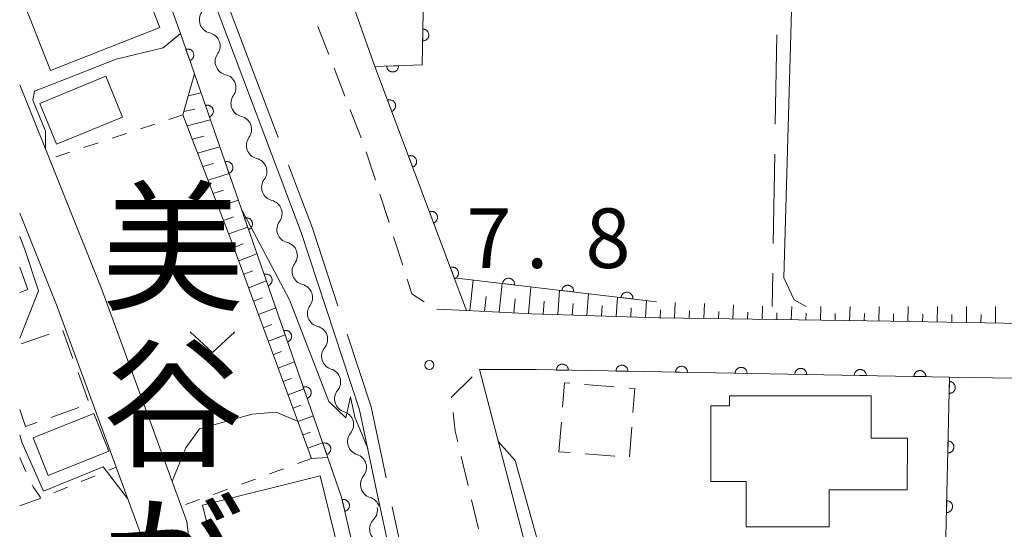
# Model space of a CAD drawing. Units: millimetres. Extents: x -76000 to -74000, y 31500 to 33000.
# Drawn here: x -76000 to -75917, y 32461 to 32503 of the extents above; entities that cross this region are included whole.
import ezdxf

# ---------------------------------------------------------------- set-up
doc = ezdxf.new("R2010")
doc.units = ezdxf.units.MM
for name, color, linetype, lineweight in [('110600_大字・町・丁目界', 7, 'Continuous', 20), ('210100_道路縁（街区線）', 7, 'Continuous', 15), ('221300_歩道', 7, 'Continuous', 9), ('300100_普通建物', 7, 'Continuous', 15), ('300300_普通無壁舎', 7, 'Continuous', 9), ('510200_一条河川、細流', 7, 'Continuous', 15), ('610111_人工斜面(上)', 7, 'Continuous', 9), ('610199_人工斜面(中)', 7, 'Continuous', 9), ('611000_被覆(直)', 7, 'Continuous', 20), ('630100_植生界', 7, 'Continuous', 9), ('630200_耕地界', 7, 'Continuous', 9), ('631300_畑', 7, 'Continuous', 9), ('710200_等高線（主曲線）', 7, 'Continuous', 9), ('710300_等高線（補助曲線）', 7, 'Continuous', 9), ('731100_標石を有しない標高点', 7, 'Continuous', 20), ('731207_図化機測定による標高点（注記）', 7, 'Continuous', 20), ('811400_大字・町・丁目', 7, 'Continuous', 0)]:
    doc.layers.add(name, color=color, linetype=linetype, lineweight=lineweight)
doc.styles.add('Style-Kanji', font='txt')
doc.styles.add('Style-WORKING', font='txt')

msp = doc.modelspace()

# ---------------------------------------------------------------- linework, layer by layer
at = {"layer": '110600_大字・町・丁目界'}
msp.add_line((-75978.316, 32493.469), (-75982.726, 32505.165), dxfattribs=at)
at = {"layer": '110600_大字・町・丁目界', "flags": 128}
for points in [[(-75973.304, 32479.335), (-75975.44, 32485.84), (-75977.434, 32491.13)], [(-75969.26, 32464.912), (-75970.52, 32470.86), (-75972.523, 32476.96)], [(-75966.594, 32450.156), (-75967.29, 32454.53), (-75968.02, 32459.1), (-75968.74, 32462.467)]]:
    msp.add_lwpolyline(points, dxfattribs=at)
at = {"layer": '210100_道路縁（街区線）', "flags": 128}
for points in [[(-75994.32, 32567.31), (-75988.76, 32548.79), (-75978.5, 32522.88), (-75970.19, 32499.41), (-75963.54, 32481.69), (-75962.51, 32478.94), (-75957.06, 32478.67), (-75946.38, 32478.33), (-75946.24, 32478.33), (-75926.92, 32478.05), (-75907.9, 32477.72), (-75903.9, 32477.72), (-75901.49, 32479.15), (-75900.92, 32480.1), (-75900.24, 32481.23), (-75898.29, 32535.06), (-75898.24, 32549.77), (-75898.24, 32563.92)], [(-75958.86, 32368.42), (-75960.49, 32378.77), (-75962.82, 32396.92), (-75965.79, 32438.76), (-75966.65, 32444.13), (-75968.28, 32454.37), (-75969.01, 32458.92), (-75970.02, 32463.71), (-75971.48, 32470.6), (-75976.38, 32485.5), (-75992.36, 32527.86), (-75994.67, 32526.91)], [(-76000, 32497.88), (-75993.12, 32480.7), (-75985.97, 32461.24), (-75981.45, 32422.52), (-75980.83, 32416.29), (-76000, 32414.89)], [(-76000, 32487.11), (-75996.86, 32479.27), (-75989.89, 32460.31), (-75985.63, 32423.84), (-75988.36, 32420.75), (-76000, 32419.9)], [(-75956.66, 32473.98), (-75956.92, 32473.98), (-75961.42, 32473.98), (-75957.64, 32459.54), (-75955.6, 32446.94), (-75953.98, 32434.22), (-75953.21, 32426.6), (-75952.2, 32407.22)], [(-75921.97, 32473.36), (-75956.66, 32473.98)], [(-75904.01, 32404.32), (-75900.75, 32470.85), (-75902.21, 32473.04), (-75921.97, 32473.36)]]:
    msp.add_lwpolyline(points, dxfattribs=at)
at = {"layer": '221300_歩道'}
for p, q in [((-75974.072, 32500.434), (-75974.977, 32502.765)), ((-75972.715, 32496.939), (-75973.62, 32499.269)), ((-75971.357, 32493.443), (-75972.262, 32495.774)), ((-75970.159, 32489.891), (-75970.924, 32492.271)), ((-75969.011, 32486.321), (-75969.776, 32488.701)), ((-75967.862, 32482.751), (-75968.628, 32485.131)), ((-75962.51, 32478.94), (-75965.008, 32479.044)), ((-75962.369, 32464.261), (-75962.944, 32466.694)), ((-75961.505, 32460.612), (-75962.081, 32463.045))]:
    msp.add_line(p, q, dxfattribs=at)
at = {"layer": '221300_歩道', "flags": 128}
for points in [[(-75966.07, 32479.667), (-75967.09, 32480.35), (-75967.48, 32481.561)], [(-75963.773, 32471.617), (-75963.78, 32471.68), (-75962.035, 32473.38)], [(-75963.232, 32467.911), (-75963.45, 32468.83), (-75963.629, 32470.375)]]:
    msp.add_lwpolyline(points, dxfattribs=at)
at = {"layer": '300100_普通建物', "flags": 128}
for points in [[(-75994.97, 32519.85), (-75988.24, 32502.68), (-75997.41, 32499.08), (-75999.53, 32504.49), (-75996.61, 32505.64), (-75999.19, 32512.22), (-76000, 32511.9)], [(-75998.31, 32496.32), (-75992.78, 32498.6), (-75991.37, 32495.18), (-75996.91, 32492.9), (-75998.31, 32496.32)], [(-76000, 32482.573), (-75999.33, 32480.7), (-76000, 32480.46)], [(-76000, 32482.57), (-75999.33, 32480.7), (-76000, 32480.46)], [(-75925.53, 32463.89), (-75932.09, 32463.88), (-75932.08, 32460.79), (-75939.04, 32460.78), (-75939.05, 32464.59), (-75942.01, 32464.58), (-75942.01, 32470.94), (-75940.43, 32470.94), (-75940.43, 32471.79), (-75928.55, 32471.78), (-75928.55, 32468.22), (-75925.52, 32468.22), (-75925.53, 32463.89)], [(-75998.87, 32468.27), (-75993.79, 32470.3), (-75992.53, 32467.13), (-75997.61, 32465.11), (-75998.87, 32468.27)], [(-75984.67, 32462.61), (-75974.8, 32465.06), (-75972.77, 32456.87), (-75982.64, 32454.42), (-75984.67, 32462.61)]]:
    msp.add_lwpolyline(points, dxfattribs=at)
at = {"layer": '300300_普通無壁舎'}
for p, q in [((-75995.529, 32474.923), (-75996.385, 32477.271)), ((-75997.523, 32476.956), (-75999.886, 32476.14)), ((-75994.245, 32471.399), (-75995.101, 32473.748)), ((-75952.604, 32472.743), (-75950.112, 32472.541)), ((-75997.384, 32469.96), (-75995.028, 32470.795)), ((-75954.75, 32467.09), (-75954.552, 32469.582)), ((-75948.644, 32469.148), (-75948.847, 32466.657)), ((-75953.798, 32467.014), (-75954.75, 32467.09)), ((-75950.059, 32466.716), (-75952.551, 32466.915))]:
    msp.add_line(p, q, dxfattribs=at)
at = {"layer": '300300_普通無壁舎', "flags": 128}
for points in [[(-75954.453, 32470.828), (-75954.29, 32472.88), (-75953.85, 32472.844)], [(-75948.866, 32472.439), (-75948.38, 32472.4), (-75948.543, 32470.394)], [(-76000, 32470.63), (-75999.5, 32469.21), (-75998.563, 32469.542)]]:
    msp.add_lwpolyline(points, dxfattribs=at)
at = {"layer": '510200_一条河川、細流'}
for centre, start, end in [((-75983.794934, 32503.341158), 144.58022, 256.819437), ((-75982.469414, 32499.833239), 144.58022, 256.819437), ((-75981.143894, 32496.32532), 144.58022, 256.819437), ((-75979.851228, 32492.796649), 143.848617, 256.087833), ((-75978.570607, 32489.272091), 143.848617, 256.087833), ((-75977.289986, 32485.747533), 143.848617, 256.087833), ((-75976.009365, 32482.222975), 143.848617, 256.087833), ((-75974.728744, 32478.698416), 143.848617, 256.087833), ((-75973.53947, 32475.107553), 140.751155, 252.990372), ((-75972.451168, 32471.518946), 140.751155, 252.990372), ((-75971.362865, 32467.930339), 140.751155, 252.990372), ((-75970.274563, 32464.341732), 140.751155, 252.990372), ((-75969.507031, 32460.60942), 135.167174, 247.406391)]:
    msp.add_arc(centre, 1.129844, start, end, dxfattribs=at)
at = {"layer": '510200_一条河川、細流', "extrusion": (0, 0, -1)}
for centre, start, end in [((75984.308789, 32501.142597), 103.12981, 159.300171), ((75984.308789, 32501.142597), 159.300171, 215.470532), ((75982.983269, 32497.634678), 103.12981, 159.300171), ((75982.983269, 32497.634678), 159.300171, 215.470532), ((75981.657749, 32494.126759), 103.12981, 159.300171), ((75981.673735, 32494.129386), 160.031775, 216.202136), ((75980.393114, 32490.604828), 103.861414, 160.031775), ((75980.393114, 32490.604828), 160.031775, 216.202136), ((75979.112493, 32487.08027), 103.861414, 160.031775), ((75979.112493, 32487.08027), 160.031775, 216.202136), ((75977.831872, 32483.555712), 103.861414, 160.031775), ((75977.831872, 32483.555712), 160.031775, 216.202136), ((75976.55125, 32480.031154), 103.861414, 160.031775), ((75976.55125, 32480.031154), 160.031775, 216.202136), ((75975.270629, 32476.506596), 103.861414, 160.031775), ((75975.2873, 32476.536821), 163.129236, 219.299598), ((75974.198998, 32472.948214), 106.958875, 163.129236), ((75974.198998, 32472.948214), 163.129236, 219.299598), ((75973.110696, 32469.359608), 106.958875, 163.129236), ((75973.110696, 32469.359608), 163.129236, 219.299598), ((75972.022393, 32465.771001), 106.958875, 163.129236), ((75972.022393, 32465.771001), 163.129236, 219.299598), ((75970.934091, 32462.182394), 106.958875, 163.129236), ((75971.107492, 32462.201979), 168.713217, 224.883578)]:
    msp.add_arc(centre, 1.127969, start, end, dxfattribs=at)
at = {"layer": '610111_人工斜面(上)', "flags": 128}
for points in [[(-75985.34, 32498.81), (-75986.3, 32495.37), (-75982.27, 32484.89), (-75975.51, 32466.52), (-75974.15, 32466.61)], [(-75900.92, 32480.1), (-75901.49, 32479.15), (-75903.9, 32477.72), (-75907.9, 32477.72), (-75926.92, 32478.05), (-75946.24, 32478.33), (-75946.38, 32478.33), (-75957.06, 32478.67), (-75962.51, 32478.94), (-75963.54, 32481.69)]]:
    msp.add_lwpolyline(points, dxfattribs=at)
at = {"layer": '610199_人工斜面(中)', "flags": 128}
for points in [[(-75985.86, 32496.97), (-75984.78, 32497.2)], [(-75986.23, 32495.64), (-75985.31, 32495.85)], [(-75985.95, 32494.45), (-75983.99, 32494.93)], [(-75985.51, 32493.31), (-75984.55, 32493.56)], [(-75985.07, 32492.16), (-75983.21, 32492.68)], [(-75984.63, 32491.03), (-75983.73, 32491.29)], [(-75984.19, 32489.89), (-75982.43, 32490.43)], [(-75983.76, 32488.76), (-75982.9, 32489.04)], [(-75983.32, 32487.63), (-75981.65, 32488.19)], [(-75982.89, 32486.5), (-75982.07, 32486.79)], [(-75982.45, 32485.37), (-75980.87, 32485.95)], [(-75982.03, 32484.24), (-75981.26, 32484.54)], [(-75981.61, 32483.1), (-75980.09, 32483.71)], [(-75981.19, 32481.98), (-75980.45, 32482.28)], [(-75980.78, 32480.85), (-75979.31, 32481.44)], [(-75962.23, 32478.93), (-75961.95, 32481.5)], [(-75959.77, 32478.81), (-75959.53, 32481.22)], [(-75957.32, 32478.69), (-75957.11, 32480.93)], [(-75954.86, 32478.6), (-75954.7, 32480.64)], [(-75952.4, 32478.53), (-75952.27, 32480.36)], [(-75980.37, 32479.73), (-75979.64, 32480.02)], [(-75961, 32478.87), (-75960.87, 32480.11)], [(-75958.54, 32478.75), (-75958.43, 32479.91)], [(-75956.09, 32478.64), (-75956, 32479.72)], [(-75953.63, 32478.57), (-75953.56, 32479.53)], [(-75949.95, 32478.45), (-75949.85, 32480.07)], [(-75947.5, 32478.37), (-75947.42, 32479.78)], [(-75945.05, 32478.32), (-75944.99, 32479.62)], [(-75942.6, 32478.28), (-75942.55, 32479.52)], [(-75979.95, 32478.61), (-75978.52, 32479.17)], [(-75951.18, 32478.49), (-75951.12, 32479.35)], [(-75948.72, 32478.41), (-75948.68, 32479.17)], [(-75946.27, 32478.33), (-75946.24, 32479)], [(-75943.82, 32478.3), (-75943.8, 32478.93)], [(-75941.37, 32478.26), (-75941.35, 32478.87)], [(-75940.15, 32478.24), (-75940.1, 32479.42)], [(-75938.93, 32478.22), (-75938.9, 32478.8)], [(-75937.7, 32478.21), (-75937.66, 32479.32)], [(-75936.48, 32478.19), (-75936.46, 32478.74)], [(-75935.26, 32478.17), (-75935.22, 32479.29)], [(-75934.03, 32478.15), (-75934.01, 32478.72)], [(-75932.81, 32478.14), (-75932.77, 32479.29)], [(-75931.58, 32478.12), (-75931.57, 32478.7)], [(-75930.36, 32478.1), (-75930.33, 32479.29)], [(-75929.14, 32478.08), (-75929.12, 32478.68)], [(-75927.91, 32478.07), (-75927.88, 32479.29)], [(-75926.69, 32478.05), (-75926.67, 32478.67)], [(-75925.47, 32478.02), (-75925.44, 32479.29)], [(-75924.24, 32478), (-75924.23, 32478.64)], [(-75923.02, 32477.98), (-75923, 32479.29)], [(-75920.57, 32477.94), (-75920.55, 32479.28)], [(-75918.13, 32477.9), (-75918.11, 32479.28)], [(-75921.8, 32477.96), (-75921.78, 32478.62)], [(-75919.35, 32477.92), (-75919.34, 32478.6)], [(-75979.54, 32477.48), (-75978.83, 32477.76)], [(-75979.13, 32476.36), (-75977.73, 32476.9)], [(-75978.71, 32475.24), (-75978.02, 32475.5)], [(-75978.3, 32474.11), (-75976.94, 32474.64)], [(-75977.89, 32472.99), (-75977.22, 32473.25)], [(-75977.48, 32471.87), (-75976.15, 32472.37)], [(-75977.06, 32470.74), (-75976.41, 32470.99)], [(-75976.65, 32469.62), (-75975.36, 32470.1)], [(-75976.24, 32468.5), (-75975.6, 32468.73)], [(-75975.82, 32467.38), (-75974.58, 32467.84)]]:
    msp.add_lwpolyline(points, dxfattribs=at)
at = {"layer": '611000_被覆(直)'}
for p, q in [((-75921.97, 32473.36), (-75956.66, 32473.98)), ((-75923.08, 32425), (-75921.98, 32473.36))]:
    msp.add_line(p, q, dxfattribs=at)
at = {"layer": '611000_被覆(直)', "flags": 128}
for points in [[(-75946.57, 32479.68), (-75963.54, 32481.69), (-75970.19, 32499.41), (-75966.22, 32499.55), (-75965.39, 32543.92), (-75976.86, 32544.45)], [(-75973.42, 32419.44), (-75968.62, 32420.31), (-75969.52, 32444.8), (-75970.31, 32451.69), (-75972.99, 32463.27), (-75986.52, 32502.2), (-75995.3, 32526.63), (-76000, 32538.56)], [(-75966.164, 32502.562), (-75966.182, 32501.562)], [(-75966.182, 32501.562), (-75966.138, 32501.563), (-75966.095, 32501.568), (-75966.053, 32501.576), (-75966.011, 32501.589), (-75965.971, 32501.605), (-75965.931, 32501.624), (-75965.894, 32501.646), (-75965.859, 32501.673), (-75965.826, 32501.701), (-75965.796, 32501.734), (-75965.768, 32501.767), (-75965.745, 32501.804), (-75965.724, 32501.842), (-75965.706, 32501.882), (-75965.693, 32501.924), (-75965.683, 32501.966), (-75965.676, 32502.008), (-75965.673, 32502.052), (-75965.674, 32502.096), (-75965.679, 32502.14), (-75965.688, 32502.182), (-75965.7, 32502.224), (-75965.716, 32502.264), (-75965.735, 32502.304), (-75965.758, 32502.341), (-75965.784, 32502.376), (-75965.812, 32502.409), (-75965.845, 32502.439), (-75965.878, 32502.466), (-75965.915, 32502.49), (-75965.954, 32502.511), (-75965.993, 32502.528), (-75966.035, 32502.542), (-75966.077, 32502.552), (-75966.12, 32502.559), (-75966.164, 32502.562)], [(-75985.726, 32499.914), (-75985.685, 32499.93), (-75985.646, 32499.95), (-75985.609, 32499.972), (-75985.574, 32499.998), (-75985.542, 32500.028), (-75985.511, 32500.059), (-75985.484, 32500.093), (-75985.461, 32500.13), (-75985.439, 32500.168), (-75985.423, 32500.209), (-75985.408, 32500.25), (-75985.399, 32500.292), (-75985.392, 32500.336), (-75985.39, 32500.379), (-75985.391, 32500.423), (-75985.396, 32500.466), (-75985.405, 32500.508), (-75985.417, 32500.55), (-75985.434, 32500.591), (-75985.453, 32500.63), (-75985.476, 32500.667), (-75985.502, 32500.702), (-75985.531, 32500.734), (-75985.563, 32500.765), (-75985.597, 32500.792), (-75985.633, 32500.815), (-75985.671, 32500.837), (-75985.712, 32500.853), (-75985.753, 32500.868), (-75985.796, 32500.877), (-75985.839, 32500.883), (-75985.882, 32500.886), (-75985.926, 32500.885), (-75985.969, 32500.88), (-75986.012, 32500.871), (-75986.054, 32500.859)], [(-75986.054, 32500.859), (-75985.726, 32499.914)], [(-75968.207, 32499.48), (-75969.206, 32499.445)], [(-75969.206, 32499.445), (-75969.202, 32499.401), (-75969.195, 32499.358), (-75969.184, 32499.316), (-75969.17, 32499.275), (-75969.152, 32499.235), (-75969.13, 32499.197), (-75969.106, 32499.161), (-75969.078, 32499.128), (-75969.048, 32499.096), (-75969.014, 32499.068), (-75968.979, 32499.042), (-75968.941, 32499.021), (-75968.901, 32499.002), (-75968.861, 32498.987), (-75968.818, 32498.975), (-75968.776, 32498.968), (-75968.733, 32498.963), (-75968.689, 32498.963), (-75968.645, 32498.966), (-75968.602, 32498.974), (-75968.56, 32498.984), (-75968.519, 32498.999), (-75968.479, 32499.017), (-75968.441, 32499.038), (-75968.405, 32499.063), (-75968.372, 32499.091), (-75968.34, 32499.121), (-75968.312, 32499.155), (-75968.286, 32499.19), (-75968.265, 32499.228), (-75968.246, 32499.267), (-75968.231, 32499.308), (-75968.219, 32499.35), (-75968.212, 32499.393), (-75968.207, 32499.436), (-75968.207, 32499.48)], [(-75984.084, 32495.191), (-75984.043, 32495.207), (-75984.005, 32495.227), (-75983.968, 32495.25), (-75983.932, 32495.276), (-75983.9, 32495.305), (-75983.87, 32495.336), (-75983.843, 32495.37), (-75983.819, 32495.407), (-75983.798, 32495.445), (-75983.781, 32495.486), (-75983.767, 32495.527), (-75983.757, 32495.569), (-75983.751, 32495.613), (-75983.748, 32495.656), (-75983.75, 32495.7), (-75983.755, 32495.743), (-75983.763, 32495.785), (-75983.776, 32495.828), (-75983.792, 32495.868), (-75983.812, 32495.907), (-75983.834, 32495.944), (-75983.86, 32495.979), (-75983.89, 32496.011), (-75983.921, 32496.042), (-75983.955, 32496.069), (-75983.992, 32496.092), (-75984.03, 32496.114), (-75984.071, 32496.131), (-75984.112, 32496.145), (-75984.154, 32496.154), (-75984.198, 32496.161), (-75984.241, 32496.164), (-75984.285, 32496.162), (-75984.328, 32496.157), (-75984.37, 32496.148), (-75984.412, 32496.136)], [(-75984.412, 32496.136), (-75984.084, 32495.191)], [(-75968.779, 32495.651), (-75968.739, 32495.668), (-75968.701, 32495.689), (-75968.664, 32495.712), (-75968.63, 32495.739), (-75968.598, 32495.769), (-75968.569, 32495.801), (-75968.542, 32495.836), (-75968.52, 32495.873), (-75968.499, 32495.912), (-75968.483, 32495.953), (-75968.47, 32495.994), (-75968.462, 32496.037), (-75968.457, 32496.08), (-75968.455, 32496.124), (-75968.457, 32496.168), (-75968.464, 32496.21), (-75968.473, 32496.253), (-75968.487, 32496.294), (-75968.504, 32496.335), (-75968.525, 32496.373), (-75968.548, 32496.409), (-75968.575, 32496.444), (-75968.605, 32496.475), (-75968.637, 32496.505), (-75968.672, 32496.532), (-75968.709, 32496.554), (-75968.748, 32496.575), (-75968.789, 32496.59), (-75968.83, 32496.603), (-75968.873, 32496.612), (-75968.916, 32496.617), (-75968.96, 32496.619), (-75969.004, 32496.616), (-75969.046, 32496.61), (-75969.089, 32496.6), (-75969.131, 32496.587)], [(-75969.131, 32496.587), (-75968.779, 32495.651)], [(-75967.022, 32490.969), (-75966.982, 32490.987), (-75966.944, 32491.008), (-75966.908, 32491.031), (-75966.873, 32491.058), (-75966.841, 32491.088), (-75966.812, 32491.12), (-75966.785, 32491.155), (-75966.763, 32491.192), (-75966.742, 32491.231), (-75966.727, 32491.272), (-75966.713, 32491.313), (-75966.705, 32491.356), (-75966.7, 32491.399), (-75966.698, 32491.443), (-75966.701, 32491.487), (-75966.707, 32491.529), (-75966.716, 32491.571), (-75966.73, 32491.613), (-75966.747, 32491.654), (-75966.768, 32491.692), (-75966.791, 32491.728), (-75966.818, 32491.763), (-75966.848, 32491.794), (-75966.881, 32491.824), (-75966.915, 32491.85), (-75966.952, 32491.873), (-75966.991, 32491.893), (-75967.032, 32491.909), (-75967.073, 32491.922), (-75967.116, 32491.931), (-75967.16, 32491.936), (-75967.203, 32491.938), (-75967.247, 32491.935), (-75967.29, 32491.929), (-75967.332, 32491.919), (-75967.374, 32491.906)], [(-75967.374, 32491.906), (-75967.022, 32490.969)], [(-75982.443, 32490.468), (-75982.402, 32490.485), (-75982.363, 32490.504), (-75982.326, 32490.527), (-75982.291, 32490.553), (-75982.259, 32490.582), (-75982.229, 32490.614), (-75982.201, 32490.647), (-75982.178, 32490.684), (-75982.156, 32490.722), (-75982.14, 32490.763), (-75982.125, 32490.804), (-75982.116, 32490.847), (-75982.11, 32490.89), (-75982.107, 32490.933), (-75982.108, 32490.977), (-75982.114, 32491.02), (-75982.122, 32491.062), (-75982.135, 32491.105), (-75982.151, 32491.146), (-75982.171, 32491.184), (-75982.193, 32491.221), (-75982.219, 32491.256), (-75982.248, 32491.289), (-75982.28, 32491.319), (-75982.314, 32491.346), (-75982.35, 32491.369), (-75982.389, 32491.391), (-75982.429, 32491.408), (-75982.47, 32491.422), (-75982.513, 32491.432), (-75982.556, 32491.438), (-75982.6, 32491.441), (-75982.644, 32491.439), (-75982.686, 32491.434), (-75982.729, 32491.425), (-75982.771, 32491.413)], [(-75982.771, 32491.413), (-75982.443, 32490.468)], [(-75965.266, 32486.288), (-75965.225, 32486.306), (-75965.187, 32486.326), (-75965.151, 32486.349), (-75965.116, 32486.376), (-75965.085, 32486.406), (-75965.055, 32486.439), (-75965.029, 32486.473), (-75965.006, 32486.511), (-75964.986, 32486.549), (-75964.97, 32486.59), (-75964.957, 32486.632), (-75964.948, 32486.674), (-75964.943, 32486.718), (-75964.941, 32486.761), (-75964.944, 32486.805), (-75964.95, 32486.848), (-75964.96, 32486.89), (-75964.973, 32486.932), (-75964.991, 32486.973), (-75965.011, 32487.011), (-75965.034, 32487.047), (-75965.061, 32487.082), (-75965.091, 32487.113), (-75965.124, 32487.143), (-75965.158, 32487.169), (-75965.196, 32487.191), (-75965.234, 32487.212), (-75965.275, 32487.228), (-75965.317, 32487.241), (-75965.359, 32487.25), (-75965.403, 32487.255), (-75965.446, 32487.256), (-75965.49, 32487.254), (-75965.533, 32487.248), (-75965.575, 32487.238), (-75965.617, 32487.224)], [(-75965.617, 32487.224), (-75965.266, 32486.288)], [(-75980.801, 32485.745), (-75980.76, 32485.762), (-75980.722, 32485.781), (-75980.685, 32485.804), (-75980.65, 32485.83), (-75980.617, 32485.859), (-75980.587, 32485.891), (-75980.56, 32485.925), (-75980.536, 32485.961), (-75980.515, 32485.999), (-75980.498, 32486.04), (-75980.484, 32486.081), (-75980.474, 32486.124), (-75980.468, 32486.167), (-75980.465, 32486.21), (-75980.467, 32486.254), (-75980.472, 32486.297), (-75980.481, 32486.34), (-75980.493, 32486.382), (-75980.509, 32486.423), (-75980.529, 32486.461), (-75980.551, 32486.498), (-75980.578, 32486.533), (-75980.607, 32486.566), (-75980.638, 32486.596), (-75980.672, 32486.623), (-75980.709, 32486.647), (-75980.747, 32486.668), (-75980.788, 32486.685), (-75980.829, 32486.699), (-75980.871, 32486.709), (-75980.915, 32486.715), (-75980.958, 32486.718), (-75981.002, 32486.716), (-75981.045, 32486.711), (-75981.087, 32486.702), (-75981.13, 32486.69)], [(-75981.13, 32486.69), (-75980.801, 32485.745)], [(-75979.16, 32481.022), (-75979.119, 32481.039), (-75979.08, 32481.059), (-75979.044, 32481.081), (-75979.008, 32481.107), (-75978.976, 32481.136), (-75978.946, 32481.168), (-75978.918, 32481.202), (-75978.895, 32481.238), (-75978.873, 32481.277), (-75978.857, 32481.317), (-75978.842, 32481.358), (-75978.833, 32481.401), (-75978.827, 32481.444), (-75978.824, 32481.488), (-75978.825, 32481.531), (-75978.831, 32481.574), (-75978.839, 32481.617), (-75978.852, 32481.659), (-75978.868, 32481.7), (-75978.888, 32481.738), (-75978.91, 32481.775), (-75978.936, 32481.811), (-75978.965, 32481.843), (-75978.997, 32481.873), (-75979.031, 32481.9), (-75979.068, 32481.924), (-75979.106, 32481.945), (-75979.146, 32481.962), (-75979.187, 32481.976), (-75979.23, 32481.986), (-75979.273, 32481.992), (-75979.317, 32481.995), (-75979.361, 32481.993), (-75979.403, 32481.988), (-75979.446, 32481.98), (-75979.488, 32481.967)], [(-75979.488, 32481.967), (-75979.16, 32481.022)], [(-75963.509, 32481.607), (-75963.468, 32481.624), (-75963.43, 32481.645), (-75963.394, 32481.668), (-75963.359, 32481.695), (-75963.328, 32481.725), (-75963.298, 32481.758), (-75963.272, 32481.792), (-75963.249, 32481.829), (-75963.229, 32481.868), (-75963.213, 32481.909), (-75963.2, 32481.951), (-75963.191, 32481.993), (-75963.186, 32482.037), (-75963.184, 32482.08), (-75963.187, 32482.124), (-75963.193, 32482.167), (-75963.203, 32482.209), (-75963.216, 32482.251), (-75963.234, 32482.291), (-75963.254, 32482.329), (-75963.278, 32482.366), (-75963.305, 32482.4), (-75963.335, 32482.432), (-75963.367, 32482.461), (-75963.402, 32482.488), (-75963.439, 32482.51), (-75963.477, 32482.531), (-75963.519, 32482.547), (-75963.56, 32482.56), (-75963.603, 32482.568), (-75963.646, 32482.573), (-75963.69, 32482.575), (-75963.733, 32482.573), (-75963.776, 32482.566), (-75963.818, 32482.557), (-75963.86, 32482.543)], [(-75963.86, 32482.543), (-75963.509, 32481.607)], [(-75958.487, 32481.091), (-75958.484, 32481.135), (-75958.484, 32481.179), (-75958.488, 32481.222), (-75958.496, 32481.265), (-75958.509, 32481.307), (-75958.524, 32481.348), (-75958.542, 32481.387), (-75958.565, 32481.424), (-75958.59, 32481.46), (-75958.619, 32481.493), (-75958.65, 32481.524), (-75958.684, 32481.551), (-75958.72, 32481.575), (-75958.758, 32481.597), (-75958.798, 32481.615), (-75958.839, 32481.629), (-75958.881, 32481.64), (-75958.924, 32481.647), (-75958.968, 32481.65), (-75959.012, 32481.649), (-75959.055, 32481.645), (-75959.098, 32481.637), (-75959.139, 32481.625), (-75959.181, 32481.61), (-75959.22, 32481.591), (-75959.257, 32481.568), (-75959.293, 32481.543), (-75959.326, 32481.514), (-75959.357, 32481.484), (-75959.384, 32481.449), (-75959.408, 32481.413), (-75959.43, 32481.375), (-75959.448, 32481.335), (-75959.462, 32481.295), (-75959.473, 32481.253), (-75959.48, 32481.209)], [(-75959.48, 32481.209), (-75958.487, 32481.091)], [(-75953.521, 32480.503), (-75953.518, 32480.547), (-75953.519, 32480.591), (-75953.523, 32480.633), (-75953.531, 32480.677), (-75953.543, 32480.718), (-75953.559, 32480.76), (-75953.577, 32480.799), (-75953.6, 32480.836), (-75953.625, 32480.872), (-75953.654, 32480.905), (-75953.685, 32480.936), (-75953.719, 32480.963), (-75953.755, 32480.987), (-75953.793, 32481.009), (-75953.833, 32481.027), (-75953.874, 32481.041), (-75953.916, 32481.052), (-75953.959, 32481.059), (-75954.003, 32481.062), (-75954.046, 32481.061), (-75954.089, 32481.057), (-75954.132, 32481.049), (-75954.174, 32481.037), (-75954.215, 32481.022), (-75954.255, 32481.003), (-75954.292, 32480.98), (-75954.328, 32480.955), (-75954.361, 32480.926), (-75954.391, 32480.895), (-75954.419, 32480.861), (-75954.443, 32480.825), (-75954.465, 32480.787), (-75954.482, 32480.747), (-75954.496, 32480.706), (-75954.507, 32480.664), (-75954.514, 32480.621)], [(-75954.514, 32480.621), (-75953.521, 32480.503)], [(-75948.556, 32479.915), (-75948.553, 32479.959), (-75948.554, 32480.003), (-75948.558, 32480.045), (-75948.566, 32480.089), (-75948.578, 32480.13), (-75948.593, 32480.171), (-75948.612, 32480.211), (-75948.635, 32480.248), (-75948.659, 32480.284), (-75948.689, 32480.317), (-75948.719, 32480.347), (-75948.753, 32480.375), (-75948.79, 32480.399), (-75948.828, 32480.421), (-75948.868, 32480.439), (-75948.908, 32480.452), (-75948.95, 32480.463), (-75948.994, 32480.471), (-75949.038, 32480.474), (-75949.081, 32480.473), (-75949.124, 32480.469), (-75949.167, 32480.461), (-75949.209, 32480.449), (-75949.25, 32480.433), (-75949.289, 32480.415), (-75949.326, 32480.392), (-75949.363, 32480.367), (-75949.395, 32480.338), (-75949.426, 32480.307), (-75949.453, 32480.273), (-75949.478, 32480.237), (-75949.499, 32480.199), (-75949.517, 32480.159), (-75949.531, 32480.118), (-75949.542, 32480.076), (-75949.549, 32480.033)], [(-75949.549, 32480.033), (-75948.556, 32479.915)], [(-75977.518, 32476.3), (-75977.477, 32476.316), (-75977.439, 32476.336), (-75977.402, 32476.358), (-75977.367, 32476.384), (-75977.335, 32476.413), (-75977.304, 32476.445), (-75977.277, 32476.479), (-75977.254, 32476.515), (-75977.232, 32476.554), (-75977.215, 32476.594), (-75977.201, 32476.635), (-75977.191, 32476.678), (-75977.185, 32476.721), (-75977.182, 32476.765), (-75977.184, 32476.809), (-75977.189, 32476.851), (-75977.198, 32476.894), (-75977.21, 32476.936), (-75977.227, 32476.977), (-75977.246, 32477.016), (-75977.269, 32477.052), (-75977.295, 32477.088), (-75977.324, 32477.12), (-75977.356, 32477.15), (-75977.389, 32477.178), (-75977.426, 32477.201), (-75977.464, 32477.222), (-75977.505, 32477.239), (-75977.546, 32477.253), (-75977.589, 32477.263), (-75977.632, 32477.269), (-75977.675, 32477.272), (-75977.719, 32477.27), (-75977.762, 32477.265), (-75977.804, 32477.257), (-75977.847, 32477.244)], [(-75977.847, 32477.244), (-75977.518, 32476.3)], [(-75953.965, 32473.932), (-75953.966, 32473.976), (-75953.971, 32474.019), (-75953.98, 32474.061), (-75953.992, 32474.103), (-75954.008, 32474.144), (-75954.027, 32474.183), (-75954.05, 32474.22), (-75954.076, 32474.255), (-75954.105, 32474.288), (-75954.137, 32474.318), (-75954.171, 32474.346), (-75954.207, 32474.369), (-75954.246, 32474.39), (-75954.285, 32474.408), (-75954.327, 32474.421), (-75954.369, 32474.431), (-75954.412, 32474.438), (-75954.456, 32474.441), (-75954.5, 32474.439), (-75954.543, 32474.434), (-75954.585, 32474.426), (-75954.627, 32474.414), (-75954.668, 32474.397), (-75954.707, 32474.378), (-75954.744, 32474.356), (-75954.779, 32474.329), (-75954.812, 32474.301), (-75954.842, 32474.269), (-75954.87, 32474.235), (-75954.893, 32474.198), (-75954.914, 32474.16), (-75954.932, 32474.12), (-75954.945, 32474.078), (-75954.955, 32474.037), (-75954.962, 32473.994), (-75954.965, 32473.95)], [(-75954.965, 32473.95), (-75953.965, 32473.932)], [(-75948.966, 32473.842), (-75948.967, 32473.887), (-75948.972, 32473.93), (-75948.98, 32473.972), (-75948.993, 32474.014), (-75949.009, 32474.054), (-75949.028, 32474.094), (-75949.051, 32474.131), (-75949.077, 32474.166), (-75949.105, 32474.199), (-75949.138, 32474.229), (-75949.171, 32474.256), (-75949.208, 32474.28), (-75949.247, 32474.301), (-75949.286, 32474.318), (-75949.328, 32474.332), (-75949.37, 32474.342), (-75949.413, 32474.349), (-75949.457, 32474.351), (-75949.501, 32474.35), (-75949.544, 32474.345), (-75949.586, 32474.337), (-75949.628, 32474.324), (-75949.668, 32474.308), (-75949.708, 32474.289), (-75949.745, 32474.266), (-75949.78, 32474.24), (-75949.813, 32474.212), (-75949.843, 32474.179), (-75949.87, 32474.146), (-75949.894, 32474.109), (-75949.915, 32474.07), (-75949.932, 32474.031), (-75949.946, 32473.989), (-75949.956, 32473.947), (-75949.963, 32473.904), (-75949.966, 32473.86)], [(-75949.966, 32473.86), (-75948.966, 32473.842)], [(-75943.966, 32473.753), (-75943.968, 32473.797), (-75943.973, 32473.84), (-75943.981, 32473.882), (-75943.993, 32473.925), (-75944.01, 32473.965), (-75944.029, 32474.004), (-75944.051, 32474.042), (-75944.078, 32474.076), (-75944.106, 32474.11), (-75944.139, 32474.139), (-75944.172, 32474.167), (-75944.209, 32474.191), (-75944.247, 32474.211), (-75944.287, 32474.229), (-75944.329, 32474.243), (-75944.371, 32474.252), (-75944.414, 32474.259), (-75944.457, 32474.262), (-75944.502, 32474.261), (-75944.545, 32474.256), (-75944.587, 32474.247), (-75944.629, 32474.235), (-75944.669, 32474.219), (-75944.709, 32474.199), (-75944.746, 32474.177), (-75944.781, 32474.151), (-75944.814, 32474.122), (-75944.844, 32474.09), (-75944.871, 32474.056), (-75944.895, 32474.02), (-75944.916, 32473.981), (-75944.933, 32473.941), (-75944.947, 32473.9), (-75944.957, 32473.858), (-75944.964, 32473.815), (-75944.966, 32473.771)], [(-75944.966, 32473.771), (-75943.966, 32473.753)], [(-75938.967, 32473.664), (-75938.968, 32473.708), (-75938.974, 32473.751), (-75938.982, 32473.793), (-75938.994, 32473.835), (-75939.011, 32473.876), (-75939.03, 32473.915), (-75939.052, 32473.952), (-75939.079, 32473.987), (-75939.107, 32474.02), (-75939.139, 32474.05), (-75939.173, 32474.078), (-75939.21, 32474.101), (-75939.248, 32474.122), (-75939.288, 32474.14), (-75939.33, 32474.153), (-75939.371, 32474.163), (-75939.414, 32474.17), (-75939.458, 32474.173), (-75939.502, 32474.171), (-75939.545, 32474.166), (-75939.588, 32474.158), (-75939.63, 32474.146), (-75939.67, 32474.129), (-75939.709, 32474.11), (-75939.747, 32474.088), (-75939.781, 32474.061), (-75939.815, 32474.033), (-75939.844, 32474.001), (-75939.872, 32473.967), (-75939.896, 32473.93), (-75939.916, 32473.892), (-75939.934, 32473.852), (-75939.948, 32473.81), (-75939.958, 32473.768), (-75939.964, 32473.726), (-75939.967, 32473.682)], [(-75939.967, 32473.682), (-75938.967, 32473.664)], [(-75933.968, 32473.574), (-75933.969, 32473.618), (-75933.975, 32473.662), (-75933.983, 32473.704), (-75933.995, 32473.746), (-75934.011, 32473.786), (-75934.031, 32473.826), (-75934.053, 32473.863), (-75934.079, 32473.897), (-75934.108, 32473.931), (-75934.14, 32473.961), (-75934.174, 32473.988), (-75934.21, 32474.012), (-75934.249, 32474.033), (-75934.289, 32474.05), (-75934.33, 32474.064), (-75934.372, 32474.074), (-75934.415, 32474.081), (-75934.459, 32474.083), (-75934.503, 32474.082), (-75934.546, 32474.077), (-75934.588, 32474.069), (-75934.631, 32474.056), (-75934.671, 32474.04), (-75934.71, 32474.021), (-75934.748, 32473.998), (-75934.782, 32473.972), (-75934.816, 32473.944), (-75934.845, 32473.911), (-75934.873, 32473.878), (-75934.896, 32473.841), (-75934.917, 32473.802), (-75934.935, 32473.763), (-75934.949, 32473.721), (-75934.958, 32473.679), (-75934.965, 32473.636), (-75934.968, 32473.592)], [(-75928.969, 32473.485), (-75928.97, 32473.529), (-75928.975, 32473.572), (-75928.984, 32473.614), (-75928.996, 32473.657), (-75929.012, 32473.697), (-75929.031, 32473.736), (-75929.054, 32473.774), (-75929.08, 32473.808), (-75929.109, 32473.842), (-75929.141, 32473.871), (-75929.175, 32473.899), (-75929.211, 32473.922), (-75929.25, 32473.943), (-75929.289, 32473.961), (-75929.331, 32473.975), (-75929.373, 32473.984), (-75929.416, 32473.991), (-75929.46, 32473.994), (-75929.504, 32473.993), (-75929.547, 32473.987), (-75929.589, 32473.979), (-75929.631, 32473.967), (-75929.672, 32473.951), (-75929.711, 32473.931), (-75929.748, 32473.909), (-75929.783, 32473.883), (-75929.816, 32473.854), (-75929.846, 32473.822), (-75929.874, 32473.788), (-75929.897, 32473.752), (-75929.918, 32473.713), (-75929.936, 32473.673), (-75929.949, 32473.632), (-75929.959, 32473.59), (-75929.966, 32473.547), (-75929.969, 32473.503)], [(-75923.97, 32473.396), (-75923.971, 32473.44), (-75923.976, 32473.483), (-75923.984, 32473.525), (-75923.997, 32473.567), (-75924.013, 32473.608), (-75924.032, 32473.647), (-75924.055, 32473.684), (-75924.081, 32473.719), (-75924.109, 32473.752), (-75924.142, 32473.782), (-75924.175, 32473.809), (-75924.212, 32473.833), (-75924.251, 32473.854), (-75924.29, 32473.872), (-75924.332, 32473.885), (-75924.374, 32473.895), (-75924.417, 32473.902), (-75924.461, 32473.905), (-75924.505, 32473.903), (-75924.548, 32473.898), (-75924.59, 32473.89), (-75924.632, 32473.878), (-75924.672, 32473.861), (-75924.712, 32473.842), (-75924.749, 32473.82), (-75924.784, 32473.793), (-75924.817, 32473.765), (-75924.847, 32473.732), (-75924.874, 32473.699), (-75924.898, 32473.662), (-75924.919, 32473.624), (-75924.936, 32473.584), (-75924.95, 32473.542), (-75924.96, 32473.5), (-75924.967, 32473.458), (-75924.97, 32473.414)], [(-75934.968, 32473.592), (-75933.968, 32473.574)], [(-75929.969, 32473.503), (-75928.969, 32473.485)], [(-75924.97, 32473.414), (-75923.97, 32473.396)], [(-75921.988, 32472.988), (-75922.011, 32471.988)], [(-75922.011, 32471.988), (-75921.967, 32471.989), (-75921.924, 32471.994), (-75921.882, 32472.002), (-75921.84, 32472.014), (-75921.799, 32472.03), (-75921.76, 32472.049), (-75921.722, 32472.071), (-75921.688, 32472.098), (-75921.654, 32472.126), (-75921.624, 32472.158), (-75921.596, 32472.191), (-75921.573, 32472.228), (-75921.552, 32472.266), (-75921.534, 32472.306), (-75921.52, 32472.348), (-75921.51, 32472.39), (-75921.503, 32472.432), (-75921.5, 32472.476), (-75921.501, 32472.52), (-75921.506, 32472.564), (-75921.514, 32472.606), (-75921.526, 32472.648), (-75921.542, 32472.688), (-75921.561, 32472.728), (-75921.583, 32472.765), (-75921.61, 32472.8), (-75921.638, 32472.834), (-75921.67, 32472.863), (-75921.704, 32472.891), (-75921.74, 32472.915), (-75921.779, 32472.936), (-75921.818, 32472.954), (-75921.86, 32472.968), (-75921.902, 32472.978), (-75921.945, 32472.985), (-75921.988, 32472.988)], [(-75975.877, 32471.577), (-75975.836, 32471.593), (-75975.797, 32471.613), (-75975.761, 32471.635), (-75975.725, 32471.661), (-75975.693, 32471.69), (-75975.663, 32471.722), (-75975.635, 32471.756), (-75975.612, 32471.793), (-75975.591, 32471.831), (-75975.574, 32471.871), (-75975.56, 32471.912), (-75975.55, 32471.955), (-75975.544, 32471.998), (-75975.541, 32472.042), (-75975.543, 32472.086), (-75975.548, 32472.128), (-75975.556, 32472.171), (-75975.569, 32472.213), (-75975.585, 32472.254), (-75975.605, 32472.293), (-75975.627, 32472.329), (-75975.653, 32472.365), (-75975.682, 32472.397), (-75975.714, 32472.427), (-75975.748, 32472.455), (-75975.785, 32472.478), (-75975.823, 32472.5), (-75975.864, 32472.516), (-75975.905, 32472.53), (-75975.947, 32472.54), (-75975.991, 32472.546), (-75976.034, 32472.549), (-75976.078, 32472.548), (-75976.12, 32472.542), (-75976.163, 32472.534), (-75976.205, 32472.521)], [(-75976.205, 32472.521), (-75975.877, 32471.577)], [(-75922.102, 32467.989), (-75922.125, 32466.989)], [(-75922.125, 32466.989), (-75922.081, 32466.99), (-75922.038, 32466.995), (-75921.996, 32467.003), (-75921.953, 32467.015), (-75921.913, 32467.031), (-75921.873, 32467.05), (-75921.836, 32467.073), (-75921.801, 32467.099), (-75921.768, 32467.127), (-75921.738, 32467.159), (-75921.71, 32467.193), (-75921.686, 32467.229), (-75921.665, 32467.268), (-75921.648, 32467.307), (-75921.634, 32467.349), (-75921.624, 32467.391), (-75921.617, 32467.434), (-75921.614, 32467.478), (-75921.615, 32467.522), (-75921.62, 32467.565), (-75921.628, 32467.607), (-75921.64, 32467.649), (-75921.656, 32467.69), (-75921.675, 32467.729), (-75921.697, 32467.767), (-75921.723, 32467.801), (-75921.752, 32467.835), (-75921.784, 32467.865), (-75921.817, 32467.892), (-75921.854, 32467.916), (-75921.892, 32467.937), (-75921.932, 32467.955), (-75921.974, 32467.969), (-75922.015, 32467.979), (-75922.058, 32467.986), (-75922.102, 32467.989)], [(-75974.236, 32466.854), (-75974.195, 32466.87), (-75974.156, 32466.89), (-75974.119, 32466.912), (-75974.084, 32466.938), (-75974.052, 32466.967), (-75974.021, 32466.999), (-75973.994, 32467.033), (-75973.971, 32467.07), (-75973.949, 32467.108), (-75973.933, 32467.149), (-75973.918, 32467.19), (-75973.909, 32467.232), (-75973.903, 32467.275), (-75973.9, 32467.319), (-75973.901, 32467.363), (-75973.906, 32467.405), (-75973.915, 32467.448), (-75973.927, 32467.49), (-75973.944, 32467.531), (-75973.963, 32467.57), (-75973.986, 32467.606), (-75974.012, 32467.642), (-75974.041, 32467.674), (-75974.073, 32467.704), (-75974.107, 32467.732), (-75974.143, 32467.755), (-75974.182, 32467.777), (-75974.222, 32467.793), (-75974.263, 32467.808), (-75974.306, 32467.817), (-75974.349, 32467.823), (-75974.392, 32467.826), (-75974.436, 32467.825), (-75974.479, 32467.819), (-75974.522, 32467.811), (-75974.564, 32467.798)], [(-75974.564, 32467.798), (-75974.236, 32466.854)], [(-75972.718, 32462.095), (-75972.676, 32462.107), (-75972.635, 32462.123), (-75972.596, 32462.141), (-75972.558, 32462.163), (-75972.523, 32462.188), (-75972.49, 32462.217), (-75972.459, 32462.247), (-75972.432, 32462.281), (-75972.406, 32462.317), (-75972.385, 32462.356), (-75972.367, 32462.395), (-75972.353, 32462.436), (-75972.342, 32462.479), (-75972.334, 32462.522), (-75972.331, 32462.565), (-75972.332, 32462.608), (-75972.336, 32462.652), (-75972.344, 32462.695), (-75972.356, 32462.737), (-75972.371, 32462.778), (-75972.389, 32462.817), (-75972.411, 32462.855), (-75972.437, 32462.89), (-75972.465, 32462.923), (-75972.496, 32462.954), (-75972.53, 32462.981), (-75972.566, 32463.007), (-75972.604, 32463.028), (-75972.644, 32463.046), (-75972.685, 32463.06), (-75972.727, 32463.071), (-75972.77, 32463.079), (-75972.814, 32463.082), (-75972.857, 32463.081), (-75972.9, 32463.077), (-75972.944, 32463.069)], [(-75972.944, 32463.069), (-75972.718, 32462.095)], [(-75922.216, 32462.99), (-75922.239, 32461.99)], [(-75922.239, 32461.99), (-75922.195, 32461.991), (-75922.151, 32461.996), (-75922.109, 32462.004), (-75922.067, 32462.017), (-75922.027, 32462.033), (-75921.987, 32462.052), (-75921.95, 32462.074), (-75921.915, 32462.1), (-75921.881, 32462.128), (-75921.852, 32462.161), (-75921.824, 32462.194), (-75921.8, 32462.231), (-75921.779, 32462.269), (-75921.761, 32462.309), (-75921.747, 32462.35), (-75921.737, 32462.392), (-75921.73, 32462.435), (-75921.727, 32462.479), (-75921.728, 32462.523), (-75921.733, 32462.566), (-75921.741, 32462.608), (-75921.753, 32462.651), (-75921.77, 32462.691), (-75921.789, 32462.73), (-75921.811, 32462.768), (-75921.837, 32462.803), (-75921.865, 32462.836), (-75921.898, 32462.866), (-75921.931, 32462.894), (-75921.967, 32462.918), (-75922.006, 32462.938), (-75922.046, 32462.956), (-75922.087, 32462.97), (-75922.129, 32462.98), (-75922.172, 32462.987), (-75922.216, 32462.99)]]:
    msp.add_lwpolyline(points, dxfattribs=at)
at = {"layer": '630100_植生界'}
for p, q in [((-75986.3, 32495.37), (-75987.486, 32494.976)), ((-75988.673, 32494.583), (-75989.859, 32494.189)), ((-75991.046, 32493.795), (-75992.232, 32493.402)), ((-75993.418, 32493.008), (-75994.605, 32492.614)), ((-75995.791, 32492.22), (-75996.977, 32491.827)), ((-76000, 32466.57), (-75999.475, 32465.436)), ((-75975.51, 32466.52), (-75976.684, 32466.09)), ((-75992.52, 32465.548), (-75991.91, 32465.8)), ((-75977.858, 32465.661), (-75979.032, 32465.231)), ((-75994.83, 32464.592), (-75993.675, 32465.07)), ((-75980.205, 32464.802), (-75981.379, 32464.372)), ((-75997.14, 32463.637), (-75995.985, 32464.114)), ((-75982.553, 32463.942), (-75983.727, 32463.513)), ((-75984.901, 32463.083), (-75986.075, 32462.654))]:
    msp.add_line(p, q, dxfattribs=at)
at = {"layer": '630100_植生界', "flags": 128}
msp.add_lwpolyline([(-75998.95, 32464.301), (-75998.88, 32464.15), (-75998.266, 32463.257)], dxfattribs=at)
at = {"layer": '630200_耕地界'}
for p, q in [((-75936.468, 32502.072), (-75936.597, 32494.573)), ((-75936.64, 32492.073), (-75936.769, 32484.574)), ((-75936.812, 32482.075), (-75936.86, 32479.29)), ((-76000, 32462.55), (-75998.22, 32463.19))]:
    msp.add_line(p, q, dxfattribs=at)
at = {"layer": '631300_畑', "flags": 128}
msp.add_lwpolyline([(-75985.688, 32477.165), (-75983.813, 32475.415), (-75981.938, 32477.165)], dxfattribs=at)
at = {"layer": '710200_等高線（主曲線）', "flags": 128}
for points in [[(-75978.66, 32582.07), (-75977.42, 32581.52), (-75935.17, 32580.84), (-75933.52, 32579.36), (-75933.52, 32575.68), (-75934.46, 32546), (-75934.6, 32526.51), (-75935.88, 32481.69), (-75935.03, 32479.85), (-75934.01, 32479.29)], [(-75997.84, 32492.49), (-75997.84, 32493.98), (-75998.89, 32496.6), (-75998.76, 32497.36), (-75996.73, 32498.13), (-75991.9, 32500.03), (-75987.96, 32500.98), (-75986.52, 32502.2)], [(-75981.37, 32487.38), (-75977.35, 32479.83), (-75974.05, 32471.32), (-75972.63, 32469.93), (-75972.25, 32471.69), (-75971.89, 32469.99), (-75970.8, 32467.37)], [(-75959.83, 32467.92), (-75958.42, 32466.36), (-75956.58, 32459.76), (-75954.74, 32448.9), (-75953.79, 32448.2), (-75946.42, 32448.01), (-75941.47, 32447.63), (-75931.17, 32445.53), (-75927.95, 32445.17), (-75924.99, 32445.28), (-75923.68, 32444.83), (-75922.65, 32443.75)]]:
    msp.add_lwpolyline(points, dxfattribs=at)
at = {"layer": '710300_等高線（補助曲線）', "flags": 128}
for points in [[(-76000, 32485.16), (-75999.56, 32484.06), (-75998.42, 32480.59), (-76000, 32476.62)], [(-75987.22, 32464.63), (-75986.07, 32467.41), (-75984.91, 32469), (-75980.48, 32470.25), (-75978.48, 32470.42), (-75976.69, 32469.67)], [(-76000, 32468.52), (-75999.81, 32467.88), (-75997.99, 32463.78), (-75993, 32465.83), (-75990.95, 32463.18)]]:
    msp.add_lwpolyline(points, dxfattribs=at)
at = {"layer": '731100_標石を有しない標高点'}
msp.add_circle((-75965.63, 32474.36), 0.375, dxfattribs=at)

# ---------------------------------------------------------------- texts
at = {"layer": '731207_図化機測定による標高点（注記）', "style": 'Style-WORKING'}
for s, p in [('7', (-75962.53, 32482.51)), ('8', (-75952.53, 32482.51)), ('.', (-75957.53, 32482.51))]:
    msp.add_text(s, height=5, dxfattribs=at).set_placement(p)
at = {"layer": '811400_大字・町・丁目', "style": 'Style-Kanji'}
for s, p in [('美', (-75993.111, 32479.869)), ('谷', (-75993.111, 32466.744)), ('が', (-75993.111, 32453.619))]:
    msp.add_text(s, height=8.75, dxfattribs=at).set_placement(p)

doc.saveas('drawing.dxf')
